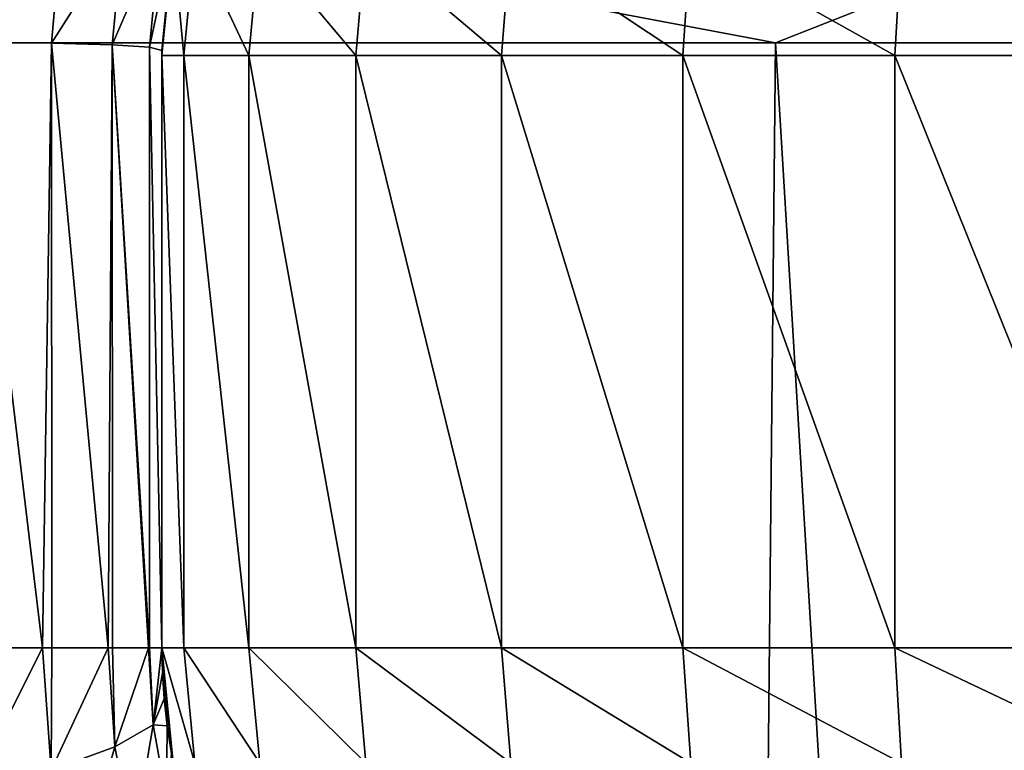
# Model space of a CAD drawing. Units: millimetres. Extents: x -178 to 178, y -5 to 220.
# Drawn here: x -18 to -16, y 109 to 111 of the extents above; entities that cross this region are included whole.
import ezdxf

# ---------------------------------------------------------------- set-up
doc = ezdxf.new("R2010")
doc.units = ezdxf.units.MM
doc.header["$LTSCALE"] = 65.185185
for name, color, linetype in [('147', 7, 'CONTINUOUS'), ('152', 7, 'CONTINUOUS'), ('196', 7, 'CONTINUOUS'), ('198', 7, 'CONTINUOUS'), ('199', 7, 'CONTINUOUS'), ('204', 7, 'CONTINUOUS'), ('206', 7, 'CONTINUOUS'), ('208', 7, 'CONTINUOUS'), ('209', 7, 'CONTINUOUS'), ('210', 7, 'CONTINUOUS'), ('212', 7, 'CONTINUOUS'), ('213', 7, 'CONTINUOUS')]:
    doc.layers.add(name, color=color, linetype=linetype)

msp = doc.modelspace()

# ---------------------------------------------------------------- linework, layer by layer
at = {"layer": '147', "color": 7, "linetype": 'CONTINUOUS', "true_color": 0xaaaaaa}
for points in [[(-16.6749, 89.3166, -15.4761), (-18.0104, 88.5813, -13.8992), (-17.8827, 110.6217, -14.0631), (-16.6749, 89.3166, -15.4761)], [(-16.4649, 110.6217, -15.6993), (-16.6749, 89.3166, -15.4761), (-17.8827, 110.6217, -14.0631), (-16.4649, 110.6217, -15.6993)], [(-15.2186, 89.9854, -16.9102), (-16.6749, 89.3166, -15.4761), (-16.4649, 110.6217, -15.6993), (-15.2186, 89.9854, -16.9102)], [(-14.8981, 110.6217, -17.1933), (-15.2186, 89.9854, -16.9102), (-16.4649, 110.6217, -15.6993), (-14.8981, 110.6217, -17.1933)]]:
    msp.add_3dface(points, dxfattribs=at)
at = {"layer": '152', "color": 7, "linetype": 'CONTINUOUS', "true_color": 0xaaaaaa}
for points in [[(-17.5, 110.6087, 15.0686), (-17.5, 109.6, 15.0686), (-17.5, 110.6044, 15.3571), (-17.5, 110.6087, 15.0686)], [(-17.5, 110.6044, 15.3571), (-17.5, 109.6, 15.0686), (-17.5, 110.6, 15.6465), (-17.5, 110.6044, 15.3571)], [(-17.5, 109.6, 77), (-17.5, 110.6, 77), (-17.5, 110.6, 15.6465), (-17.5, 109.6, 77)], [(-17.5, 109.6, 77), (-17.5, 110.6, 15.6465), (-17.5, 109.6, 15.0686), (-17.5, 109.6, 77)]]:
    msp.add_3dface(points, dxfattribs=at)
at = {"layer": '196', "color": 7, "linetype": 'CONTINUOUS', "true_color": 0xaaaaaa}
for points in [[(-17.5, 110.6, 77), (-17.5, 109.6, 77), (-17.4631, 109.6, 77.4693), (-17.5, 110.6, 77)], [(-17.4631, 110.6, 77.4693), (-17.5, 110.6, 77), (-17.4631, 109.6, 77.4693), (-17.4631, 110.6, 77.4693)], [(-17.3532, 110.6, 77.9271), (-17.4631, 110.6, 77.4693), (-17.3532, 109.6, 77.9271), (-17.3532, 110.6, 77.9271)], [(-17.3532, 109.6, 77.9271), (-17.4631, 110.6, 77.4693), (-17.4631, 109.6, 77.4693), (-17.3532, 109.6, 77.9271)], [(-17.173, 110.6, 78.362), (-17.3532, 110.6, 77.9271), (-17.173, 109.6, 78.362), (-17.173, 110.6, 78.362)], [(-17.173, 109.6, 78.362), (-17.3532, 110.6, 77.9271), (-17.3532, 109.6, 77.9271), (-17.173, 109.6, 78.362)], [(-16.9271, 110.6, 78.7634), (-17.173, 110.6, 78.362), (-16.9271, 109.6, 78.7634), (-16.9271, 110.6, 78.7634)], [(-16.9271, 109.6, 78.7634), (-17.173, 110.6, 78.362), (-17.173, 109.6, 78.362), (-16.9271, 109.6, 78.7634)], [(-16.6213, 110.6, 79.1213), (-16.9271, 110.6, 78.7634), (-16.6213, 109.6, 79.1213), (-16.6213, 110.6, 79.1213)], [(-16.6213, 109.6, 79.1213), (-16.9271, 110.6, 78.7634), (-16.9271, 109.6, 78.7634), (-16.6213, 109.6, 79.1213)], [(-16.2634, 110.6, 79.4271), (-16.6213, 110.6, 79.1213), (-16.2634, 109.6, 79.4271), (-16.2634, 110.6, 79.4271)], [(-16.2634, 109.6, 79.4271), (-16.6213, 110.6, 79.1213), (-16.6213, 109.6, 79.1213), (-16.2634, 109.6, 79.4271)], [(-15.862, 110.6, 79.673), (-16.2634, 110.6, 79.4271), (-15.862, 109.6, 79.673), (-15.862, 110.6, 79.673)], [(-15.862, 109.6, 79.673), (-16.2634, 110.6, 79.4271), (-16.2634, 109.6, 79.4271), (-15.862, 109.6, 79.673)]]:
    msp.add_3dface(points, dxfattribs=at)
at = {"layer": '198', "color": 7, "linetype": 'CONTINUOUS', "true_color": 0xaaaaaa}
for points in [[(-17.5, 109.6, 77), (-17.5, 109.6, 15.0686), (-17.4991, 109.5571, 15.0715), (-17.5, 109.6, 77)], [(-17.4838, 109.4209, 15.1194), (-17.5, 109.6, 77), (-17.4913, 109.4683, 15.0961), (-17.4838, 109.4209, 15.1194)], [(-17.5, 109.6, 77), (-17.4838, 109.4209, 15.1194), (-17.4808, 109.4049, 77), (-17.5, 109.6, 77)], [(-17.4913, 109.4683, 15.0961), (-17.5, 109.6, 77), (-17.4962, 109.5135, 15.0805), (-17.4913, 109.4683, 15.0961)], [(-17.4962, 109.5135, 15.0805), (-17.5, 109.6, 77), (-17.4991, 109.5571, 15.0715), (-17.4962, 109.5135, 15.0805)]]:
    msp.add_3dface(points, dxfattribs=at)
at = {"layer": '199', "color": 7, "linetype": 'CONTINUOUS', "true_color": 0xaaaaaa}
for points in [[(-17.4631, 109.6, 77.4693), (-17.5, 109.6, 77), (-17.4441, 109.4049, 77.4663), (-17.4631, 109.6, 77.4693)], [(-17.5, 109.6, 77), (-17.4808, 109.4049, 77), (-17.4441, 109.4049, 77.4663), (-17.5, 109.6, 77)], [(-17.3532, 109.6, 77.9271), (-17.4631, 109.6, 77.4693), (-17.3349, 109.4049, 77.9211), (-17.3532, 109.6, 77.9271)], [(-17.4631, 109.6, 77.4693), (-17.4441, 109.4049, 77.4663), (-17.3349, 109.4049, 77.9211), (-17.4631, 109.6, 77.4693)], [(-17.173, 109.6, 78.362), (-17.3532, 109.6, 77.9271), (-17.1559, 109.4049, 78.3532), (-17.173, 109.6, 78.362)], [(-17.3532, 109.6, 77.9271), (-17.3349, 109.4049, 77.9211), (-17.1559, 109.4049, 78.3532), (-17.3532, 109.6, 77.9271)], [(-16.9271, 109.6, 78.7634), (-17.173, 109.6, 78.362), (-16.9115, 109.4049, 78.7521), (-16.9271, 109.6, 78.7634)], [(-17.173, 109.6, 78.362), (-17.1559, 109.4049, 78.3532), (-16.9115, 109.4049, 78.7521), (-17.173, 109.6, 78.362)], [(-16.6213, 109.6, 79.1213), (-16.9271, 109.6, 78.7634), (-16.6077, 109.4049, 79.1077), (-16.6213, 109.6, 79.1213)], [(-16.9271, 109.6, 78.7634), (-16.9115, 109.4049, 78.7521), (-16.6077, 109.4049, 79.1077), (-16.9271, 109.6, 78.7634)], [(-16.2634, 109.6, 79.4271), (-16.6213, 109.6, 79.1213), (-16.2521, 109.4049, 79.4115), (-16.2634, 109.6, 79.4271)], [(-16.6213, 109.6, 79.1213), (-16.6077, 109.4049, 79.1077), (-16.2521, 109.4049, 79.4115), (-16.6213, 109.6, 79.1213)], [(-15.862, 109.6, 79.673), (-16.2634, 109.6, 79.4271), (-15.8532, 109.4049, 79.6559), (-15.862, 109.6, 79.673)], [(-16.2634, 109.6, 79.4271), (-16.2521, 109.4049, 79.4115), (-15.8532, 109.4049, 79.6559), (-16.2634, 109.6, 79.4271)]]:
    msp.add_3dface(points, dxfattribs=at)
at = {"layer": '204', "color": 7, "linetype": 'CONTINUOUS', "true_color": 0xaaaaaa}
for points in [[(-17.8247, 110.6217, 14.1365), (-17.8247, 109.6, 14.1365), (-17.7012, 109.6, 14.3181), (-17.8247, 110.6217, 14.1365)], [(-17.8247, 110.6217, 14.1365), (-17.7012, 109.6, 14.3181), (-17.686, 110.6209, 14.3452), (-17.8247, 110.6217, 14.1365)], [(-17.7012, 109.6, 14.3181), (-17.6857, 109.6, 14.3457), (-17.686, 110.6209, 14.3452), (-17.7012, 109.6, 14.3181)], [(-17.6857, 109.6, 14.3457), (-17.5905, 109.6, 14.5553), (-17.686, 110.6209, 14.3452), (-17.6857, 109.6, 14.3457)], [(-17.686, 110.6209, 14.3452), (-17.5905, 109.6, 14.5553), (-17.5836, 110.6183, 14.5749), (-17.686, 110.6209, 14.3452)], [(-17.5905, 109.6, 14.5553), (-17.5835, 109.6, 14.5751), (-17.5836, 110.6183, 14.5749), (-17.5905, 109.6, 14.5553)], [(-17.5228, 109.6, 14.8082), (-17.521, 109.6, 14.8183), (-17.5836, 110.6183, 14.5749), (-17.5228, 109.6, 14.8082)], [(-17.5836, 110.6183, 14.5749), (-17.521, 109.6, 14.8183), (-17.521, 110.6142, 14.8184), (-17.5836, 110.6183, 14.5749)], [(-17.5835, 109.6, 14.5751), (-17.5228, 109.6, 14.8082), (-17.5836, 110.6183, 14.5749), (-17.5835, 109.6, 14.5751)], [(-17.5, 109.6, 15.0686), (-17.5, 110.6087, 15.0686), (-17.521, 110.6142, 14.8184), (-17.5, 109.6, 15.0686)], [(-17.521, 109.6, 14.8183), (-17.5, 109.6, 15.0686), (-17.521, 110.6142, 14.8184), (-17.521, 109.6, 14.8183)]]:
    msp.add_3dface(points, dxfattribs=at)
at = {"layer": '206', "color": 7, "linetype": 'CONTINUOUS', "true_color": 0xaaaaaa}
for points in [[(-17.8247, 109.6, 14.1365), (-17.8151, 109.3739, 14.1487), (-17.7012, 109.6, 14.3181), (-17.8247, 109.6, 14.1365)], [(-17.7012, 109.6, 14.3181), (-17.8151, 109.3739, 14.1487), (-17.6868, 109.3932, 14.3386), (-17.7012, 109.6, 14.3181)], [(-17.6857, 109.6, 14.3457), (-17.7012, 109.6, 14.3181), (-17.6868, 109.3932, 14.3386), (-17.6857, 109.6, 14.3457)], [(-17.5905, 109.6, 14.5553), (-17.6857, 109.6, 14.3457), (-17.6868, 109.3932, 14.3386), (-17.5905, 109.6, 14.5553)], [(-17.5794, 109.4325, 14.574), (-17.5905, 109.6, 14.5553), (-17.6868, 109.3932, 14.3386), (-17.5794, 109.4325, 14.574)], [(-17.5835, 109.6, 14.5751), (-17.5905, 109.6, 14.5553), (-17.5794, 109.4325, 14.574), (-17.5835, 109.6, 14.5751)], [(-17.5228, 109.6, 14.8082), (-17.5835, 109.6, 14.5751), (-17.5794, 109.4325, 14.574), (-17.5228, 109.6, 14.8082)], [(-17.5149, 109.4696, 14.825), (-17.5228, 109.6, 14.8082), (-17.5794, 109.4325, 14.574), (-17.5149, 109.4696, 14.825)], [(-17.521, 109.6, 14.8183), (-17.5228, 109.6, 14.8082), (-17.5149, 109.4696, 14.825), (-17.521, 109.6, 14.8183)], [(-17.5, 109.6, 15.0686), (-17.521, 109.6, 14.8183), (-17.5149, 109.4696, 14.825), (-17.5, 109.6, 15.0686)], [(-17.4991, 109.5571, 15.0715), (-17.5, 109.6, 15.0686), (-17.5149, 109.4696, 14.825), (-17.4991, 109.5571, 15.0715)], [(-17.4962, 109.5135, 15.0805), (-17.4991, 109.5571, 15.0715), (-17.5149, 109.4696, 14.825), (-17.4962, 109.5135, 15.0805)], [(-17.4913, 109.4683, 15.0961), (-17.4962, 109.5135, 15.0805), (-17.5149, 109.4696, 14.825), (-17.4913, 109.4683, 15.0961)], [(-17.5476, 109.2742, 14.6274), (-17.5149, 109.4696, 14.825), (-17.5794, 109.4325, 14.574), (-17.5476, 109.2742, 14.6274)], [(-17.4923, 109.345, 14.8733), (-17.5149, 109.4696, 14.825), (-17.5476, 109.2742, 14.6274), (-17.4923, 109.345, 14.8733)], [(-17.4923, 109.345, 14.8733), (-17.4913, 109.4683, 15.0961), (-17.5149, 109.4696, 14.825), (-17.4923, 109.345, 14.8733)], [(-17.4838, 109.4209, 15.1194), (-17.4913, 109.4683, 15.0961), (-17.4923, 109.345, 14.8733), (-17.4838, 109.4209, 15.1194)], [(-17.6457, 109.1989, 14.3967), (-17.5794, 109.4325, 14.574), (-17.6868, 109.3932, 14.3386), (-17.6457, 109.1989, 14.3967)], [(-17.5476, 109.2742, 14.6274), (-17.5794, 109.4325, 14.574), (-17.6457, 109.1989, 14.3967), (-17.5476, 109.2742, 14.6274)]]:
    msp.add_3dface(points, dxfattribs=at)
at = {"layer": '208', "color": 7, "linetype": 'CONTINUOUS', "true_color": 0xaaaaaa}
for points in [[(-17.477, 110.813, -14.5353), (-17.8827, 110.6217, -14.0631), (-18.8083, 110.813, -12.766), (-17.477, 110.813, -14.5353)], [(-16.4649, 110.6217, -15.6993), (-17.8827, 110.6217, -14.0631), (-17.477, 110.813, -14.5353), (-16.4649, 110.6217, -15.6993)], [(-15.9799, 110.813, -16.1668), (-16.4649, 110.6217, -15.6993), (-17.477, 110.813, -14.5353), (-15.9799, 110.813, -16.1668)], [(-14.8981, 110.6217, -17.1933), (-16.4649, 110.6217, -15.6993), (-15.9799, 110.813, -16.1668), (-14.8981, 110.6217, -17.1933)]]:
    msp.add_3dface(points, dxfattribs=at)
at = {"layer": '209', "color": 7, "linetype": 'CONTINUOUS', "true_color": 0xaaaaaa}
for points in [[(-17.8247, 110.6217, 14.1365), (-17.686, 110.6209, 14.3452), (-17.6692, 110.8133, 14.3369), (-17.8247, 110.6217, 14.1365)], [(-17.8103, 110.813, 14.125), (-17.8247, 110.6217, 14.1365), (-17.6692, 110.8133, 14.3369), (-17.8103, 110.813, 14.125)], [(-17.686, 110.6209, 14.3452), (-17.5654, 110.8109, 14.5702), (-17.6692, 110.8133, 14.3369), (-17.686, 110.6209, 14.3452)], [(-17.686, 110.6209, 14.3452), (-17.5836, 110.6183, 14.5749), (-17.5654, 110.8109, 14.5702), (-17.686, 110.6209, 14.3452)], [(-17.5836, 110.6183, 14.5749), (-17.5022, 110.807, 14.8175), (-17.5654, 110.8109, 14.5702), (-17.5836, 110.6183, 14.5749)], [(-17.5836, 110.6183, 14.5749), (-17.521, 110.6142, 14.8184), (-17.5022, 110.807, 14.8175), (-17.5836, 110.6183, 14.5749)], [(-17.5022, 110.807, 14.8175), (-17.521, 110.6142, 14.8184), (-17.4812, 110.8017, 15.0715), (-17.5022, 110.807, 14.8175)], [(-17.521, 110.6142, 14.8184), (-17.5, 110.6087, 15.0686), (-17.4812, 110.8017, 15.0715), (-17.521, 110.6142, 14.8184)]]:
    msp.add_3dface(points, dxfattribs=at)
at = {"layer": '210', "color": 7, "linetype": 'CONTINUOUS', "true_color": 0xaaaaaa}
for points in [[(-17.4812, 110.8017, 15.0715), (-17.5, 110.6087, 15.0686), (-17.4812, 110.7931, 15.6485), (-17.4812, 110.8017, 15.0715)], [(-17.5, 110.6087, 15.0686), (-17.5, 110.6044, 15.3571), (-17.4812, 110.7931, 15.6485), (-17.5, 110.6087, 15.0686)], [(-17.5, 110.6044, 15.3571), (-17.5, 110.6, 15.6465), (-17.4812, 110.7931, 15.6485), (-17.5, 110.6044, 15.3571)]]:
    msp.add_3dface(points, dxfattribs=at)
at = {"layer": '212', "color": 7, "linetype": 'CONTINUOUS', "true_color": 0xaaaaaa}
for points in [[(-17.5, 110.6, 15.6465), (-17.5, 110.6, 77), (-17.481, 110.7939, 77), (-17.5, 110.6, 15.6465)], [(-17.4812, 110.7931, 15.6485), (-17.5, 110.6, 15.6465), (-17.481, 110.7939, 77), (-17.4812, 110.7931, 15.6485)]]:
    msp.add_3dface(points, dxfattribs=at)
at = {"layer": '213', "color": 7, "linetype": 'CONTINUOUS', "true_color": 0xaaaaaa}
for points in [[(-17.5, 110.6, 77), (-17.4631, 110.6, 77.4693), (-17.481, 110.7939, 77), (-17.5, 110.6, 77)], [(-17.481, 110.7939, 77), (-17.4631, 110.6, 77.4693), (-17.4443, 110.7939, 77.4663), (-17.481, 110.7939, 77)], [(-17.4631, 110.6, 77.4693), (-17.3532, 110.6, 77.9271), (-17.4443, 110.7939, 77.4663), (-17.4631, 110.6, 77.4693)], [(-17.4443, 110.7939, 77.4663), (-17.3532, 110.6, 77.9271), (-17.3351, 110.7939, 77.9212), (-17.4443, 110.7939, 77.4663)], [(-17.3532, 110.6, 77.9271), (-17.173, 110.6, 78.362), (-17.3351, 110.7939, 77.9212), (-17.3532, 110.6, 77.9271)], [(-17.3351, 110.7939, 77.9212), (-17.173, 110.6, 78.362), (-17.1561, 110.7939, 78.3534), (-17.3351, 110.7939, 77.9212)], [(-17.173, 110.6, 78.362), (-16.9271, 110.6, 78.7634), (-17.1561, 110.7939, 78.3534), (-17.173, 110.6, 78.362)], [(-17.1561, 110.7939, 78.3534), (-16.9271, 110.6, 78.7634), (-16.9117, 110.7939, 78.7522), (-17.1561, 110.7939, 78.3534)], [(-16.9271, 110.6, 78.7634), (-16.6213, 110.6, 79.1213), (-16.9117, 110.7939, 78.7522), (-16.9271, 110.6, 78.7634)], [(-16.9117, 110.7939, 78.7522), (-16.6213, 110.6, 79.1213), (-16.6079, 110.7939, 79.1079), (-16.9117, 110.7939, 78.7522)], [(-16.6213, 110.6, 79.1213), (-16.2634, 110.6, 79.4271), (-16.6079, 110.7939, 79.1079), (-16.6213, 110.6, 79.1213)], [(-16.6079, 110.7939, 79.1079), (-16.2634, 110.6, 79.4271), (-16.2522, 110.7939, 79.4117), (-16.6079, 110.7939, 79.1079)], [(-16.2634, 110.6, 79.4271), (-15.862, 110.6, 79.673), (-16.2522, 110.7939, 79.4117), (-16.2634, 110.6, 79.4271)], [(-16.2522, 110.7939, 79.4117), (-15.862, 110.6, 79.673), (-15.8534, 110.7939, 79.6561), (-16.2522, 110.7939, 79.4117)]]:
    msp.add_3dface(points, dxfattribs=at)

doc.saveas('drawing.dxf')
